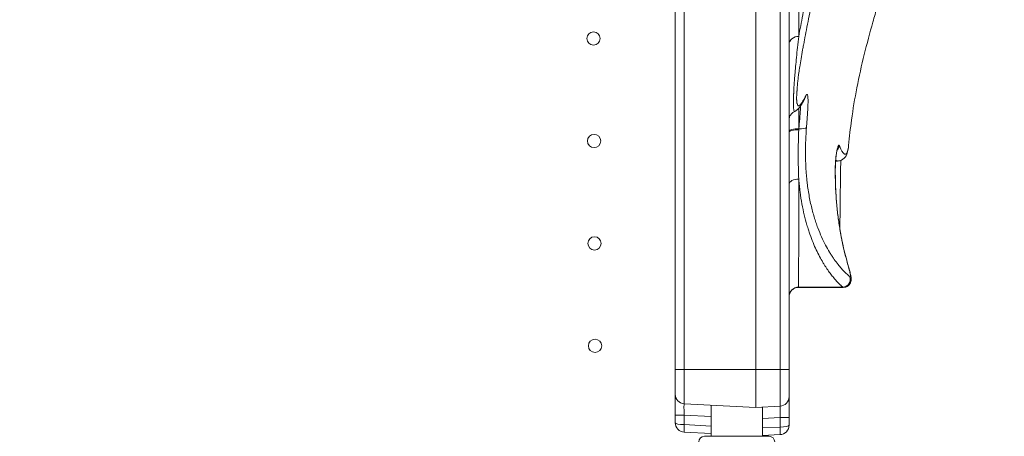
# Model space of a CAD drawing. Units: millimetres. Extents: x 154274 to 171104, y 34781 to 45744.
# Drawn here: x 163125 to 163644, y 41428 to 41648 of the extents above; entities that cross this region are included whole.
import ezdxf

# ---------------------------------------------------------------- set-up
doc = ezdxf.new("R2010")
doc.units = ezdxf.units.MM
doc.header["$MEASUREMENT"] = 0
doc.styles.get("Standard").update_dxf_attribs({"font": 'arial.ttf'})
doc.dimstyles.new('ISO-25', dxfattribs={"dimtxt": 2.5, "dimasz": 2.5, "dimexe": 1.25, "dimexo": 0.625, "dimtad": 1, "dimtxsty": 'Standard', "dimcen": 2.5, "dimadec": 0, "dimazin": 0, "dimtfac": 1, "dimtmove": 0, "dimatfit": 3, "dimfxl": 1, "dimarcsym": 0})

# ---------------------------------------------------------------- blocks, each defined once
blk = doc.blocks.new('*D3')
at = {"color": 0, "lineweight": -2, "transparency": 16777216}
for p, q in [((154913.47, 45240.94), (154913.47, 45362.19)), ((171099.37, 45240.94), (171099.37, 45362.19)), ((155133.47, 45360.94), (170879.37, 45360.94))]:
    blk.add_line(p, q, dxfattribs=at)
at = {"color": 0, "transparency": 16777216}
for points in [[(155133.47, 45397.61), (155133.47, 45324.27), (154913.47, 45360.94)], [(170879.37, 45397.61), (170879.37, 45324.27), (171099.37, 45360.94)]]:
    blk.add_solid(points, dxfattribs=at)
at = {"layer": 'Defpoints', "color": 0, "transparency": 16777216}
for p in [(171099.37, 45360.94), (154913.47, 40006.72), (171099.37, 39953.17)]:
    blk.add_point(p, dxfattribs=at)
at = {"color": 0, "lineweight": 18, "transparency": 16777216, "insert": (163006.42, 45573.69), "char_height": 260, "attachment_point": 5}
blk.add_mtext('1620', dxfattribs=at)
blk = doc.blocks.new('*D4')
at = {"color": 0, "lineweight": -2, "transparency": 16777216}
for p, q in [((154777.06, 45138.68), (154655.81, 45138.68)), ((154657.06, 44918.68), (154657.06, 35011.7)), ((154777.06, 34791.7), (154655.81, 34791.7))]:
    blk.add_line(p, q, dxfattribs=at)
at = {"color": 0, "transparency": 16777216}
for points in [[(154620.4, 44918.68), (154693.73, 44918.68), (154657.06, 45138.68)], [(154620.4, 35011.7), (154693.73, 35011.7), (154657.06, 34791.7)]]:
    blk.add_solid(points, dxfattribs=at)
at = {"layer": 'Defpoints', "color": 0, "transparency": 16777216}
for p in [(164955.15, 45138.68), (154657.06, 34791.7), (160564.93, 34791.7)]:
    blk.add_point(p, dxfattribs=at)
at = {"color": 0, "lineweight": 18, "transparency": 16777216, "insert": (154444.23, 39965.19), "char_height": 260, "attachment_point": 5, "rotation": 90}
blk.add_mtext('1035', dxfattribs=at)

msp = doc.modelspace()

# ---------------------------------------------------------------- linework, layer by layer
at = {"color": 0, "linetype": 'Continuous', "lineweight": 18}
for p, q in [((163470.447, 41463.168), (163470.447, 42223.168)), ((163475.185, 42223.168), (163475.185, 41463.168)), ((163512.847, 42223.168), (163512.847, 41463.168)), ((163525.709, 41463.168), (163525.709, 42223.168)), ((163530.447, 42223.168), (163530.447, 41463.168)), ((163535.571, 41590.145), (163535.531, 41590.145)), ((163556.012, 41573.095), (163554.937, 41573.095)), ((163558.985, 41506.447), (163535.447, 41506.447)), ((163535.459, 41506.622), (163558.716, 41506.622)), ((163470.447, 41463.168), (163470.447, 41450.135)), ((163475.185, 41463.168), (163470.447, 41463.168)), ((163512.847, 41463.168), (163475.185, 41463.168)), ((163475.185, 41445.142), (163475.185, 41463.168)), ((163525.709, 41463.168), (163512.847, 41463.168)), ((163525.709, 41463.168), (163525.709, 41443.842)), ((163530.447, 41463.168), (163525.709, 41463.168)), ((163530.447, 41448.835), (163530.447, 41463.168)), ((163470.447, 41439.15), (163470.447, 41450.135)), ((163530.447, 41448.835), (163530.447, 41437.85)), ((163512.847, 41443.168), (163475.185, 41445.142)), ((163489.361, 41427.981), (163489.361, 41444.399)), ((163525.709, 41443.842), (163512.847, 41443.168)), ((163516.361, 41427.981), (163516.361, 41443.352)), ((163470.447, 41435.135), (163470.447, 41439.15)), ((163470.447, 41439.15), (163475.185, 41439.15)), ((163489.361, 41438.407), (163475.185, 41439.15)), ((163475.185, 41439.15), (163475.185, 41434.136)), ((163525.709, 41437.85), (163516.361, 41437.361)), ((163525.709, 41432.837), (163525.709, 41437.85)), ((163530.447, 41437.85), (163525.709, 41437.85)), ((163530.447, 41437.85), (163530.447, 41433.835)), ((163475.185, 41434.136), (163489.361, 41433.394)), ((163516.361, 41432.347), (163525.709, 41432.837)), ((163489.361, 41429.399), (163475.185, 41430.142)), ((163519.888, 41427.981), (163485.888, 41427.981)), ((163525.709, 41428.842), (163516.361, 41428.352))]:
    msp.add_line(p, q, dxfattribs=at)
for centre in [(163427.429, 41637.657), (163427.691, 41583.658), (163427.952, 41529.659), (163428.214, 41475.659)]:
    msp.add_circle(centre, 3.5, dxfattribs=at)
for centre, radius, start, end in [((163475.447, 41450.135), 5, 180, 267), ((163525.447, 41448.835), 5, 273, 0), ((163475.447, 41435.135), 5, 180, 267), ((163525.447, 41433.835), 5, 273, 0), ((163485.888, 41424.981), 3, 90, 180), ((163519.888, 41424.981), 3, 0, 90)]:
    msp.add_arc(centre, radius, start, end, dxfattribs=at)
at = {"color": 0, "linetype": 'Continuous', "lineweight": 18, "extrusion": (0, 0, -1)}
for centre, major_axis, ratio, start_param, end_param in [((163535.447, 41634.512), (-5, 0), 0.8597416, 0, 1.5797109), ((163535.447, 41584.855), (0, -20), 0.0043631, -2.494289, -1.8384913), ((163535.447, 41588.822), (-5, 0), 0.2645467, 0, 1.5876279), ((163535.447, 41588.268), (-5, 0), 0.2693904, 0, 1.5876045), ((163552.971, 41581.666), (-3.786, -1.291), 0.9692437, -2.682894, -2.0350452), ((163535.447, 41560.899), (-5, 0), 0.5234296, 0, 1.5856681), ((163535.447, 41501.665), (-5, 0), 0.9912575, 0, 1.5730994), ((163535.447, 41526.447), (0, -20), 0.0043631, -0.1323475, 0), ((163475.447, 41435.135), (5, 0), 0.2, -4.6600291, -3.1415927)]:
    msp.add_ellipse(centre, major_axis=major_axis, ratio=ratio, start_param=start_param, end_param=end_param, dxfattribs=at)
at = {"color": 0, "linetype": 'Continuous', "lineweight": 18}
for centre, major_axis, ratio, start_param, end_param in [((163535.302, 41608.151), (3.573, -1.797), 0.9635205, -0.0000053, 0.309291), ((163535.638, 41591.203), (3.987, -0.317), 0.2650139, -1.5666384, -0.1054776), ((163550.807, 41570.127), (4, -0.045), 0.3098591, -0.118672, 0.000003), ((163557.783, 41516.592), (3.847, 1.095), 0.6035049, -0.0000002, 0.1060005), ((163558.725, 41510.587), (2.642, 3.003), 0.9801967, -2.4123823, -0.4637522), ((163475.447, 41439.12), (-0.263, 6.022), 0.0431546, -0.0041541, 1.5639032), ((163525.447, 41437.82), (-0.263, -6.022), 0.0431546, 1.5776895, 3.1457468), ((163475.395, 41434.136), (-0.209, -3.995), 0.0522644, -1.5680573, 0), ((163525.447, 41433.835), (-5, 0), 0.2, -4.6600291, -3.1415927), ((163525.499, 41432.837), (0.209, -3.995), 0.0522644, 0, 1.5680573)]:
    msp.add_ellipse(centre, major_axis=major_axis, ratio=ratio, start_param=start_param, end_param=end_param, dxfattribs=at)
at = {"lineweight": 18}
msp.add_open_spline([(154913.433, 39585.521), (154908.693, 39716.923), (154918.487, 39963.608), (154889.361, 40713.478), (155264.916, 42093.527), (157201.895, 41752.593), (158552.531, 41821.06), (160319.058, 41919.524), (160323.923, 43424.77), (161560.88, 43610.241), (162585.411, 43894.842), (163560.036, 44643.886), (164534.357, 45179.023), (165366.429, 45126.442), (166175.075, 45168.618), (167831.816, 44646.477), (167490.521, 42398.926), (169165.853, 41665.681), (170740.243, 42141.418), (171123.441, 40710.285), (171094.627, 39964.225), (171123.115, 39214.637), (170748.44, 37830.51), (168864.684, 38177.672), (167545.937, 38059.854), (165787.39, 38109.062), (165705.464, 36520.372), (164453.361, 36307.758), (163417.941, 36035.683), (162449.875, 35281.039), (161473.098, 34747.955), (160639.398, 34800.879), (159829.184, 34758.672), (158170.55, 35280.143), (158520.047, 37529.805), (156845.177, 38261.434), (155272.703, 37785.916), (154932.587, 39054.606), (154913.433, 39585.521)], degree=3, knots=[0, 0, 0, 0, 378.8557107, 756.3544111, 2287.0881405, 3703.9012238, 5703.9076179, 6958.3787663, 8040.076429, 9188.1267261, 10148.7393711, 11307.2789091, 12838.0126386, 13306.6884718, 13775.2221577, 15305.9558871, 17666.1177613, 18820.0167349, 20236.8298181, 21767.5635476, 22145.0621963, 22523.9178556, 24054.6515851, 25471.4646683, 27330.1777256, 28576.9241343, 29806.9711523, 30955.0214494, 31913.8824122, 33070.1054484, 34600.8391779, 35074.0079942, 35543.0397644, 37073.7734939, 39434.3520396, 40583.9359322, 42000.7490154, 43531.4827449, 43531.4827449, 43531.4827449, 43531.4827449], dxfattribs=at)
at = {"color": 0, "linetype": 'Continuous', "lineweight": 18}
for points, knots in [([(163547.95, 41759.28), (163548.137, 41755.929), (163548.309, 41752.636), (163548.604, 41746.161), (163548.729, 41742.98), (163548.92, 41736.722), (163548.986, 41733.645), (163549.053, 41727.591), (163549.053, 41724.614), (163548.986, 41718.755), (163548.92, 41715.873), (163548.72, 41710.197), (163548.587, 41707.404), (163548.383, 41703.966), (163548.34, 41703.281), (163548.25, 41701.916), (163548.203, 41701.236), (163548.057, 41699.208), (163547.953, 41697.871), (163547.62, 41693.903), (163547.372, 41691.314), (163546.829, 41686.24), (163546.535, 41683.755), (163545.909, 41678.88), (163545.577, 41676.49), (163545.057, 41672.97), (163544.881, 41671.808), (163544.521, 41669.505), (163544.338, 41668.364), (163543.782, 41664.974), (163543.402, 41662.757), (163542.634, 41658.414), (163542.246, 41656.288), (163541.473, 41652.129), (163541.088, 41650.096), (163540.33, 41646.13), (163539.957, 41644.197), (163539.232, 41640.435), (163538.881, 41638.607), (163538.46, 41636.392), (163538.376, 41635.953), (163538.212, 41635.082), (163538.131, 41634.65), (163537.891, 41633.369), (163537.735, 41632.532), (163537.285, 41630.076), (163537.004, 41628.509), (163536.488, 41625.519), (163536.251, 41624.095), (163535.931, 41622.067), (163535.83, 41621.41), (163535.64, 41620.13), (163535.551, 41619.509), (163535.384, 41618.302), (163535.307, 41617.717), (163535.166, 41616.589), (163535.102, 41616.046), (163535.016, 41615.267), (163534.989, 41615.013), (163534.94, 41614.52), (163534.918, 41614.281), (163534.876, 41613.814), (163534.857, 41613.585), (163534.82, 41613.132), (163534.803, 41612.909), (163534.77, 41612.468), (163534.755, 41612.249), (163534.733, 41611.924), (163534.725, 41611.816), (163534.712, 41611.601), (163534.705, 41611.493), (163534.695, 41611.333), (163534.692, 41611.28), (163534.686, 41611.174), (163534.682, 41611.12), (163534.676, 41611.013), (163534.673, 41610.96), (163534.667, 41610.857), (163534.665, 41610.807), (163534.659, 41610.702), (163534.656, 41610.646), (163534.647, 41610.526), (163534.642, 41610.462), (163534.63, 41610.33), (163534.624, 41610.262), (163534.613, 41610.13), (163534.608, 41610.066), (163534.597, 41609.937), (163534.592, 41609.874), (163534.582, 41609.745), (163534.577, 41609.681), (163534.562, 41609.487), (163534.552, 41609.358), (163534.532, 41609.101), (163534.523, 41608.972), (163534.504, 41608.715), (163534.495, 41608.586), (163534.469, 41608.208), (163534.456, 41607.972), (163534.435, 41607.52), (163534.428, 41607.304), (163534.417, 41606.886), (163534.413, 41606.684), (163534.41, 41606.291), (163534.41, 41606.101), (163534.412, 41605.824), (163534.414, 41605.734), (163534.417, 41605.556), (163534.42, 41605.469), (163534.428, 41605.213), (163534.435, 41605.048), (163534.462, 41604.576), (163534.488, 41604.288), (163534.552, 41603.769), (163534.592, 41603.537), (163534.731, 41602.925), (163534.85, 41602.628), (163535.141, 41602.245), (163535.312, 41602.161), (163535.705, 41602.202), (163535.927, 41602.328), (163536.425, 41602.791), (163536.702, 41603.128), (163537.316, 41604.016), (163537.651, 41604.563), (163538.205, 41605.539), (163538.397, 41605.889), (163538.801, 41606.645), (163539.012, 41607.051), (163539.233, 41607.487)], [0, 0, 0, 0, 0.03125, 0.03125, 0.0625, 0.0625, 0.09375, 0.09375, 0.125, 0.125, 0.15625, 0.15625, 0.1875, 0.1875, 0.1953125, 0.1953125, 0.203125, 0.203125, 0.21875, 0.21875, 0.25, 0.25, 0.28125, 0.28125, 0.3125, 0.3125, 0.328125, 0.328125, 0.34375, 0.34375, 0.375, 0.375, 0.40625, 0.40625, 0.4375, 0.4375, 0.46875, 0.46875, 0.5, 0.5, 0.5078125, 0.5078125, 0.515625, 0.515625, 0.53125, 0.53125, 0.5625, 0.5625, 0.59375, 0.59375, 0.609375, 0.609375, 0.625, 0.625, 0.640625, 0.640625, 0.65625, 0.65625, 0.6640625, 0.6640625, 0.671875, 0.671875, 0.6796875, 0.6796875, 0.6875, 0.6875, 0.6953125, 0.6953125, 0.6992187, 0.6992187, 0.703125, 0.703125, 0.7050781, 0.7050781, 0.7070312, 0.7070312, 0.7089844, 0.7089844, 0.7109375, 0.7109375, 0.7128906, 0.7128906, 0.7148437, 0.7148437, 0.7167969, 0.7167969, 0.71875, 0.71875, 0.7207031, 0.7207031, 0.7226562, 0.7226562, 0.7265625, 0.7265625, 0.7304687, 0.7304687, 0.734375, 0.734375, 0.7421875, 0.7421875, 0.75, 0.75, 0.7578125, 0.7578125, 0.765625, 0.765625, 0.7695312, 0.7695312, 0.7734375, 0.7734375, 0.78125, 0.78125, 0.796875, 0.796875, 0.8125, 0.8125, 0.84375, 0.84375, 0.875, 0.875, 0.90625, 0.90625, 0.9375, 0.9375, 0.96875, 0.96875, 0.984375, 0.984375, 1, 1, 1, 1]), ([(163535.492, 41638.81), (163535.831, 41640.596), (163536.181, 41642.43), (163536.894, 41646.189), (163537.257, 41648.114), (163537.988, 41652.049), (163538.356, 41654.059), (163539.089, 41658.164), (163539.454, 41660.257), (163540.172, 41664.524), (163540.525, 41666.698), (163541.208, 41671.123), (163541.538, 41673.374), (163542.168, 41677.96), (163542.468, 41680.294), (163543.032, 41685.054), (163543.295, 41687.479), (163543.779, 41692.428), (163543.999, 41694.952), (163544.242, 41698.175), (163544.289, 41698.823), (163544.358, 41699.8), (163544.38, 41700.126), (163544.424, 41700.78), (163544.532, 41702.419), (163544.628, 41704.072), (163544.84, 41708.07), (163544.953, 41710.775), (163545.119, 41716.267), (163545.173, 41719.055), (163545.222, 41724.718), (163545.217, 41727.593), (163545.149, 41733.435), (163545.087, 41736.402), (163544.913, 41742.433), (163544.801, 41745.496), (163544.537, 41751.724), (163544.386, 41754.889), (163544.22, 41758.107)], [0, 0, 0, 0, 0.0625, 0.0625, 0.125, 0.125, 0.1875, 0.1875, 0.25, 0.25, 0.3125, 0.3125, 0.375, 0.375, 0.4375, 0.4375, 0.5, 0.5, 0.5625, 0.5625, 0.578125, 0.578125, 0.5859375, 0.5859375, 0.59375, 0.625, 0.625, 0.6875, 0.6875, 0.75, 0.75, 0.8125, 0.8125, 0.875, 0.875, 0.9375, 0.9375, 1, 1, 1, 1]), ([(163535.52, 41729.795), (163535.519, 41727.216), (163535.518, 41724.674), (163535.516, 41716.548), (163535.515, 41711.103), (163535.513, 41703.171), (163535.512, 41700.567), (163535.511, 41697.357), (163535.511, 41696.718), (163535.51, 41695.443), (163535.51, 41693.54), (163535.509, 41691.662), (163535.509, 41689.178), (163535.508, 41687.947), (163535.507, 41685.508), (163535.507, 41684.299), (163535.506, 41680.704), (163535.505, 41678.351), (163535.504, 41673.722), (163535.503, 41671.448), (163535.502, 41666.972), (163535.502, 41664.772), (163535.501, 41661.529), (163535.5, 41660.458), (163535.5, 41658.338), (163535.498, 41655.19), (163535.497, 41652.142), (163535.495, 41646.184), (163535.493, 41642.396), (163535.492, 41638.81)], [0.19420155, 0.19420155, 0.19420155, 0.19420155, 0.25, 0.25, 0.375, 0.375, 0.4375, 0.4375, 0.453125, 0.453125, 0.46875, 0.5, 0.5, 0.53125, 0.53125, 0.5625, 0.5625, 0.625, 0.625, 0.6875, 0.6875, 0.75, 0.75, 0.78125, 0.78125, 0.8125, 0.875, 0.875, 1, 1, 1, 1]), ([(163576.878, 41654.294), (163576.096, 41651.641), (163575.33, 41648.999), (163572.966, 41640.635), (163571.444, 41634.94), (163568.608, 41623.403), (163567.296, 41617.537), (163565.048, 41606.051), (163564.098, 41600.432), (163562.711, 41590.336), (163562.204, 41585.901), (163561.804, 41581.291)], [0.0666313, 0.0666313, 0.0666313, 0.0666313, 10.0003726, 10.0003726, 31.5909282, 31.5909282, 53.7074524, 53.7074524, 74.908189, 74.908189, 91.0395235, 91.0395235, 91.0395235, 91.0395235]), ([(163535.492, 41638.81), (163535.279, 41636.793), (163535.076, 41634.861), (163534.69, 41631.166), (163534.509, 41629.403), (163534.17, 41626.045), (163534.013, 41624.449), (163533.727, 41621.42), (163533.597, 41619.987), (163533.424, 41617.957), (163533.37, 41617.3), (163533.269, 41616.025), (163533.222, 41615.408), (163533.136, 41614.217), (163533.097, 41613.644), (163533.045, 41612.822), (163533.029, 41612.554), (163532.999, 41612.033), (163532.986, 41611.781), (163532.961, 41611.287), (163532.949, 41611.044), (163532.927, 41610.566), (163532.916, 41610.329), (163532.896, 41609.861), (163532.887, 41609.63), (163532.873, 41609.284), (163532.869, 41609.17), (163532.863, 41608.998), (163532.861, 41608.941), (163532.857, 41608.828), (163532.855, 41608.771), (163532.851, 41608.658), (163532.849, 41608.6), (163532.845, 41608.486), (163532.843, 41608.43), (163532.84, 41608.32), (163532.838, 41608.267), (163532.835, 41608.18), (163532.833, 41608.149), (163532.83, 41608.086), (163532.828, 41608.053), (163532.823, 41607.951), (163532.819, 41607.88), (163532.812, 41607.739), (163532.809, 41607.67), (163532.803, 41607.534), (163532.8, 41607.466), (163532.793, 41607.331), (163532.79, 41607.262), (163532.774, 41606.92), (163532.762, 41606.648), (163532.745, 41606.24), (163532.739, 41606.103), (163532.729, 41605.837), (163532.725, 41605.708), (163532.713, 41605.331), (163532.707, 41605.092), (163532.698, 41604.63), (163532.694, 41604.408), (163532.69, 41603.975), (163532.689, 41603.764), (163532.689, 41603.357), (163532.69, 41603.16), (163532.702, 41602.209), (163532.729, 41601.558), (163532.817, 41600.493), (163532.879, 41600.078), (163533.033, 41599.478), (163533.126, 41599.293), (163533.292, 41599.19), (163533.353, 41599.187), (163533.419, 41599.216)], [0, 0, 0, 0, 0.0625, 0.0625, 0.125, 0.125, 0.1875, 0.1875, 0.25, 0.25, 0.28125, 0.28125, 0.3125, 0.3125, 0.34375, 0.34375, 0.359375, 0.359375, 0.375, 0.375, 0.390625, 0.390625, 0.40625, 0.40625, 0.421875, 0.421875, 0.4296875, 0.4296875, 0.43359375, 0.43359375, 0.4375, 0.4375, 0.44140625, 0.44140625, 0.4453125, 0.4453125, 0.44921875, 0.44921875, 0.45117187, 0.45117187, 0.453125, 0.453125, 0.45703125, 0.45703125, 0.4609375, 0.4609375, 0.46484375, 0.46484375, 0.46875, 0.46875, 0.484375, 0.484375, 0.4921875, 0.4921875, 0.5, 0.5, 0.515625, 0.515625, 0.53125, 0.53125, 0.546875, 0.546875, 0.5625, 0.5625, 0.625, 0.625, 0.6875, 0.6875, 0.75, 0.75, 0.78279211, 0.78279211, 0.78279211, 0.78279211]), ([(163539.233, 41607.487), (163539.326, 41607.671), (163539.414, 41607.817), (163539.58, 41608.037), (163539.658, 41608.111), (163539.803, 41608.187), (163539.871, 41608.189), (163539.948, 41608.146), (163539.964, 41608.135), (163539.993, 41608.108), (163540.008, 41608.093), (163540.051, 41608.039), (163540.077, 41607.993), (163540.153, 41607.831), (163540.198, 41607.687), (163540.275, 41607.329), (163540.307, 41607.115), (163540.346, 41606.741), (163540.358, 41606.608), (163540.373, 41606.394), (163540.378, 41606.32), (163540.387, 41606.169), (163540.391, 41606.091), (163540.409, 41605.689), (163540.417, 41605.337), (163540.422, 41604.571), (163540.418, 41604.158), (163540.4, 41603.271), (163540.386, 41602.797), (163540.362, 41602.166), (163540.356, 41602.038), (163540.345, 41601.778), (163540.34, 41601.646), (163540.321, 41601.245), (163540.308, 41600.972), (163540.264, 41600.136), (163540.23, 41599.556), (163540.156, 41598.353), (163540.114, 41597.729), (163540.047, 41596.76), (163540.024, 41596.432), (163539.988, 41595.93), (163539.976, 41595.762), (163539.951, 41595.422), (163539.939, 41595.25), (163539.875, 41594.389), (163539.821, 41593.686), (163539.711, 41592.252), (163539.653, 41591.522), (163539.595, 41590.777)], [0, 0, 0, 0, 0.0625, 0.0625, 0.125, 0.125, 0.1875, 0.1875, 0.203125, 0.203125, 0.21875, 0.21875, 0.25, 0.25, 0.3125, 0.3125, 0.375, 0.375, 0.40625, 0.40625, 0.421875, 0.421875, 0.4375, 0.4375, 0.5, 0.5, 0.5625, 0.5625, 0.625, 0.625, 0.640625, 0.640625, 0.65625, 0.65625, 0.6875, 0.6875, 0.75, 0.75, 0.8125, 0.8125, 0.84375, 0.84375, 0.859375, 0.859375, 0.875, 0.875, 0.9375, 0.9375, 1, 1, 1, 1]), ([(163538.876, 41606.354), (163538.457, 41605.522), (163538.065, 41604.774), (163537.217, 41603.25), (163536.783, 41602.53), (163535.773, 41601.08), (163535.277, 41600.371), (163533.979, 41599.5), (163533.721, 41599.35), (163533.418, 41599.216)], [0, 0, 0, 0, 10.0033102, 10.0033102, 22.6460102, 22.6460102, 37.4100988, 37.4100988, 40.5314525, 40.5314525, 40.5314525, 40.5314525]), ([(163535.571, 41590.145), (163535.63, 41590.754), (163535.744, 41591.95), (163535.852, 41593.104), (163535.93, 41593.954), (163535.956, 41594.234), (163536.005, 41594.786), (163536.029, 41595.057), (163536.099, 41595.857), (163536.142, 41596.374), (163536.221, 41597.371), (163536.257, 41597.853), (163536.306, 41598.549), (163536.321, 41598.776), (163536.349, 41599.222), (163536.362, 41599.441), (163536.397, 41600.079), (163536.415, 41600.479), (163536.442, 41601.23), (163536.45, 41601.581), (163536.454, 41601.96), (163536.454, 41602.011), (163536.454, 41602.061)], [0, 0, 0, 0, 0.0625, 0.125, 0.125, 0.15625, 0.15625, 0.1875, 0.1875, 0.25, 0.25, 0.3125, 0.3125, 0.34375, 0.34375, 0.375, 0.375, 0.4375, 0.4375, 0.5, 0.5, 0.5098165, 0.5098165, 0.5098165, 0.5098165]), ([(163533.419, 41599.216), (163532.924, 41598.996), (163532.46, 41598.691), (163531.663, 41597.958), (163531.32, 41597.519), (163530.8, 41596.568), (163530.616, 41596.043), (163530.472, 41595.225), (163530.447, 41594.935), (163530.447, 41594.646)], [0, 0, 0, 0, 1.6231345, 1.6231345, 3.2505197, 3.2505197, 4.8759068, 4.8759068, 5.7422422, 5.7422422, 5.7422422, 5.7422422]), ([(163535.531, 41589.615), (163535.437, 41587.321), (163535.366, 41585.053), (163535.295, 41581.688), (163535.277, 41580.572), (163535.259, 41578.909), (163535.255, 41578.356), (163535.249, 41577.255), (163535.247, 41576.708), (163535.246, 41573.979), (163535.27, 41571.833), (163535.362, 41567.617), (163535.431, 41565.547), (163535.521, 41563.516)], [0, 0, 0, 0, 0.25, 0.25, 0.375, 0.375, 0.4375, 0.4375, 0.5, 0.5, 0.75, 0.75, 1, 1, 1, 1]), ([(163539.595, 41590.777), (163539.35, 41587.682), (163539.19, 41584.65), (163539.075, 41580.199), (163539.058, 41578.731), (163539.065, 41575.828), (163539.089, 41574.393), (163539.179, 41571.557), (163539.244, 41570.155), (163539.416, 41567.385), (163539.522, 41566.017), (163539.68, 41564.329), (163539.713, 41563.992), (163539.781, 41563.324), (163539.886, 41562.326), (163540.002, 41561.347), (163540.247, 41559.41), (163540.427, 41558.15), (163541.016, 41554.458), (163541.473, 41552.116), (163542.492, 41547.661), (163543.054, 41545.548), (163543.733, 41543.292), (163543.809, 41543.043), (163543.962, 41542.549), (163544.193, 41541.815), (163544.428, 41541.1), (163544.903, 41539.695), (163545.226, 41538.791), (163546.208, 41536.174), (163546.882, 41534.552), (163548.249, 41531.522), (163548.941, 41530.113), (163550.33, 41527.479), (163551.027, 41526.255), (163551.891, 41524.826), (163552.064, 41524.546), (163552.409, 41523.994), (163552.581, 41523.724), (163553.093, 41522.93), (163553.432, 41522.421), (163554.438, 41520.956), (163555.094, 41520.058), (163556.371, 41518.4), (163556.992, 41517.639), (163557.895, 41516.585), (163558.191, 41516.248), (163558.773, 41515.602), (163559.059, 41515.292), (163559.621, 41514.699), (163559.897, 41514.415), (163560.434, 41513.879), (163560.696, 41513.627), (163561.075, 41513.279), (163561.199, 41513.169), (163561.445, 41512.951), (163561.567, 41512.844), (163561.809, 41512.633), (163561.93, 41512.528), (163562.079, 41512.397), (163562.109, 41512.371), (163562.169, 41512.319), (163562.199, 41512.293), (163562.258, 41512.241), (163562.288, 41512.215), (163562.347, 41512.164), (163562.376, 41512.139), (163562.405, 41512.114)], [0, 0, 0, 0, 0.0625, 0.0625, 0.09375, 0.09375, 0.125, 0.125, 0.15625, 0.15625, 0.1875, 0.1875, 0.1953125, 0.1953125, 0.203125, 0.21875, 0.21875, 0.25, 0.25, 0.3125, 0.3125, 0.375, 0.375, 0.3828125, 0.3828125, 0.390625, 0.40625, 0.40625, 0.4375, 0.4375, 0.5, 0.5, 0.5625, 0.5625, 0.625, 0.625, 0.640625, 0.640625, 0.65625, 0.65625, 0.6875, 0.6875, 0.75, 0.75, 0.8125, 0.8125, 0.84375, 0.84375, 0.875, 0.875, 0.90625, 0.90625, 0.9375, 0.9375, 0.953125, 0.953125, 0.96875, 0.96875, 0.984375, 0.984375, 0.9882812, 0.9882812, 0.9921875, 0.9921875, 0.9960937, 0.9960937, 1, 1, 1, 1]), ([(163554.777, 41569.936), (163554.781, 41570.314), (163554.789, 41570.697), (163554.815, 41571.471), (163554.833, 41571.861), (163554.867, 41572.453), (163554.879, 41572.652), (163554.906, 41573.05), (163554.921, 41573.248), (163554.968, 41573.837), (163555.004, 41574.224), (163555.063, 41574.797), (163555.084, 41574.987), (163555.117, 41575.269), (163555.128, 41575.363), (163555.151, 41575.55), (163555.162, 41575.643), (163555.221, 41576.106), (163555.271, 41576.462), (163555.377, 41577.147), (163555.432, 41577.476), (163555.518, 41577.95), (163555.547, 41578.104), (163555.606, 41578.406), (163555.636, 41578.552), (163555.726, 41578.974), (163555.787, 41579.235), (163555.909, 41579.719), (163555.97, 41579.942), (163556.047, 41580.196), (163556.062, 41580.245), (163556.092, 41580.341), (163556.107, 41580.387), (163556.152, 41580.521), (163556.182, 41580.605), (163556.27, 41580.838), (163556.327, 41580.971), (163556.41, 41581.134), (163556.437, 41581.183), (163556.478, 41581.247), (163556.491, 41581.267), (163556.517, 41581.303), (163556.53, 41581.32), (163556.594, 41581.395), (163556.642, 41581.43), (163556.732, 41581.45), (163556.774, 41581.436), (163556.833, 41581.375), (163556.851, 41581.349), (163556.887, 41581.283), (163556.904, 41581.244), (163556.92, 41581.198)], [0, 0, 0, 0, 0.0625, 0.0625, 0.125, 0.125, 0.15625, 0.15625, 0.1875, 0.1875, 0.25, 0.25, 0.28125, 0.28125, 0.296875, 0.296875, 0.3125, 0.3125, 0.375, 0.375, 0.4375, 0.4375, 0.46875, 0.46875, 0.5, 0.5, 0.5625, 0.5625, 0.625, 0.625, 0.640625, 0.640625, 0.65625, 0.65625, 0.6875, 0.6875, 0.75, 0.75, 0.78125, 0.78125, 0.796875, 0.796875, 0.8125, 0.8125, 0.875, 0.875, 0.9375, 0.9375, 0.96875, 0.96875, 1, 1, 1, 1]), ([(163561.805, 41581.297), (163561.726, 41580.385), (163561.617, 41579.556), (163561.249, 41577.74), (163560.985, 41576.803), (163559.965, 41575.016), (163559.242, 41574.094), (163557.39, 41573.251), (163556.689, 41573.095), (163556.014, 41573.095)], [0, 0, 0, 0, 10.0027909, 10.0027909, 23.1505787, 23.1505787, 33.9070119, 33.9070119, 39.0676867, 39.0676867, 39.0676867, 39.0676867]), ([(163556.92, 41581.198), (163557.155, 41580.527), (163557.393, 41579.932), (163557.87, 41578.894), (163558.108, 41578.451), (163558.578, 41577.715), (163558.81, 41577.421), (163559.262, 41576.983), (163559.482, 41576.838), (163559.905, 41576.699), (163560.108, 41576.705), (163560.395, 41576.833), (163560.488, 41576.896), (163560.6, 41577), (163560.623, 41577.022), (163560.667, 41577.069), (163560.732, 41577.142), (163560.795, 41577.227), (163561.001, 41577.535), (163561.15, 41577.861), (163561.411, 41578.672), (163561.522, 41579.156), (163561.691, 41580.19), (163561.754, 41580.715), (163561.804, 41581.297)], [0, 0, 0, 0, 0.0625, 0.0625, 0.125, 0.125, 0.1875, 0.1875, 0.25, 0.25, 0.3125, 0.3125, 0.34375, 0.34375, 0.3515625, 0.3515625, 0.359375, 0.375, 0.375, 0.4375, 0.4375, 0.5, 0.5, 0.55228549, 0.55228549, 0.55228549, 0.55228549]), ([(163556.035, 41579.8), (163556.035, 41579.8), (163556.029, 41579.785), (163556, 41579.708), (163555.967, 41579.613), (163555.875, 41579.31), (163555.809, 41579.069), (163555.652, 41578.406), (163555.555, 41577.942), (163555.358, 41576.83), (163555.256, 41576.152), (163555.07, 41574.662), (163554.988, 41573.822), (163554.87, 41572.162), (163554.831, 41571.32), (163554.811, 41570.376), (163554.808, 41570.228), (163554.807, 41570.082)], [5.4267028, 5.4267028, 5.4267028, 5.4267028, 5.9567568, 5.9567568, 6.9977782, 6.9977782, 8.4864624, 8.4864624, 10.4808253, 10.4808253, 12.7882409, 12.7882409, 15.3058183, 15.3058183, 17.7866158, 17.7866158, 18.2519188, 18.2519188, 18.2519188, 18.2519188]), ([(163556.014, 41573.095), (163555.916, 41573.095), (163555.816, 41573.113), (163555.503, 41573.226), (163555.284, 41573.381), (163555.034, 41573.637), (163555.009, 41573.663), (163554.984, 41573.69)], [0.719885012, 0.719885012, 0.719885012, 0.719885012, 0.75, 0.75, 0.8125, 0.8125, 0.819364727, 0.819364727, 0.819364727, 0.819364727]), ([(163557.657, 41573.387), (163557.644, 41572.693), (163557.631, 41572.001), (163557.554, 41567.706), (163557.503, 41564.149), (163557.416, 41557.044), (163557.38, 41553.496), (163557.302, 41546.587), (163557.259, 41543.227), (163557.19, 41539.071), (163557.175, 41538.237), (163557.16, 41537.404)], [30.6518226, 30.6518226, 30.6518226, 30.6518226, 32.9013761, 32.9013761, 44.6505239, 44.6505239, 56.7647532, 56.7647532, 68.7437424, 68.7437424, 71.7654032, 71.7654032, 71.7654032, 71.7654032]), ([(163561.539, 41517.926), (163561.415, 41518.366), (163561.29, 41518.813), (163561.04, 41519.717), (163560.916, 41520.174), (163560.545, 41521.56), (163560.299, 41522.504), (163559.814, 41524.437), (163559.574, 41525.425), (163559.102, 41527.448), (163558.869, 41528.484), (163558.584, 41529.808), (163558.528, 41530.074), (163558.415, 41530.609), (163558.359, 41530.879), (163558.193, 41531.689), (163558.084, 41532.233), (163557.924, 41533.054), (163557.871, 41533.329), (163557.767, 41533.88), (163557.715, 41534.155), (163557.562, 41534.984), (163557.462, 41535.538), (163557.171, 41537.205), (163556.987, 41538.323), (163556.641, 41540.57), (163556.479, 41541.7), (163556.176, 41543.971), (163556.036, 41545.112), (163555.842, 41546.832), (163555.78, 41547.407), (163555.692, 41548.271), (163555.663, 41548.559), (163555.607, 41549.135), (163555.579, 41549.423), (163555.34, 41552.01), (163555.174, 41554.289), (163554.989, 41557.683), (163554.938, 41558.81), (163554.856, 41561.057), (163554.825, 41562.177), (163554.782, 41564.408), (163554.77, 41565.52), (163554.764, 41567.181), (163554.764, 41567.734), (163554.768, 41568.837), (163554.771, 41569.387), (163554.777, 41569.936)], [0, 0, 0, 0, 0.03125, 0.03125, 0.0625, 0.0625, 0.125, 0.125, 0.1875, 0.1875, 0.25, 0.25, 0.265625, 0.265625, 0.28125, 0.28125, 0.3125, 0.3125, 0.328125, 0.328125, 0.34375, 0.34375, 0.375, 0.375, 0.4375, 0.4375, 0.5, 0.5, 0.5625, 0.5625, 0.59375, 0.59375, 0.609375, 0.609375, 0.625, 0.625, 0.75, 0.75, 0.8125, 0.8125, 0.875, 0.875, 0.9375, 0.9375, 0.96875, 0.96875, 1, 1, 1, 1]), ([(163554.807, 41570.082), (163554.782, 41567.846), (163554.785, 41565.567), (163554.876, 41560.837), (163554.967, 41558.378), (163555.256, 41553.369), (163555.456, 41550.811), (163555.953, 41545.883), (163556.242, 41543.504), (163556.899, 41538.924), (163557.262, 41536.711), (163558.035, 41532.516), (163558.441, 41530.519), (163559.275, 41526.747), (163559.701, 41524.957), (163560.559, 41521.563), (163560.996, 41519.942), (163561.496, 41518.161), (163561.563, 41517.923), (163561.63, 41517.686)], [0, 0, 0, 0, 7.0655268, 7.0655268, 14.544396, 14.544396, 22.2343356, 22.2343356, 29.4031194, 29.4031194, 36.1989614, 36.1989614, 42.5764914, 42.5764914, 48.6646273, 48.6646273, 54.6332982, 54.6332982, 55.5640361, 55.5640361, 55.5640361, 55.5640361]), ([(163535.521, 41563.516), (163535.52, 41561.261), (163535.519, 41559.06), (163535.517, 41555.843), (163535.516, 41554.786), (163535.515, 41553.22), (163535.514, 41552.443), (163535.514, 41551.674), (163535.513, 41551.163), (163535.513, 41550.908), (163535.511, 41548.627), (163535.51, 41546.689), (163535.506, 41542.977), (163535.505, 41541.205), (163535.501, 41537.818), (163535.499, 41536.204), (163535.496, 41533.126), (163535.494, 41531.663), (163535.492, 41529.921), (163535.492, 41529.577), (163535.491, 41528.898), (163535.491, 41528.564), (163535.489, 41527.575), (163535.489, 41526.935), (163535.486, 41525.072), (163535.485, 41523.905), (163535.482, 41521.703), (163535.48, 41520.669), (163535.478, 41518.72), (163535.476, 41517.805), (163535.475, 41516.516), (163535.474, 41516.1), (163535.473, 41515.496), (163535.473, 41515.298), (163535.472, 41514.909), (163535.472, 41514.718), (163535.471, 41513.778), (163535.469, 41513.08), (163535.468, 41511.775), (163535.467, 41511.168), (163535.465, 41510.319), (163535.465, 41510.046), (163535.464, 41509.52), (163535.463, 41509.266), (163535.463, 41508.781), (163535.462, 41508.55), (163535.461, 41508.222), (163535.461, 41508.116), (163535.46, 41507.911), (163535.46, 41507.813), (163535.459, 41507.622), (163535.459, 41507.528), (163535.459, 41507.342), (163535.459, 41507.251), (163535.459, 41507.114), (163535.459, 41507.069), (163535.459, 41506.978), (163535.459, 41506.933), (163535.459, 41506.843), (163535.459, 41506.798), (163535.459, 41506.731), (163535.459, 41506.709), (163535.458, 41506.665), (163535.458, 41506.644), (163535.459, 41506.622)], [0, 0, 0, 0, 0.0625, 0.0625, 0.09375, 0.09375, 0.109375, 0.1171875, 0.1171875, 0.125, 0.125, 0.1875, 0.1875, 0.25, 0.25, 0.3125, 0.3125, 0.375, 0.375, 0.390625, 0.390625, 0.40625, 0.40625, 0.4375, 0.4375, 0.5, 0.5, 0.5625, 0.5625, 0.625, 0.625, 0.65625, 0.65625, 0.671875, 0.671875, 0.6875, 0.6875, 0.75, 0.75, 0.8125, 0.8125, 0.84375, 0.84375, 0.875, 0.875, 0.90625, 0.90625, 0.921875, 0.921875, 0.9375, 0.9375, 0.953125, 0.953125, 0.96875, 0.96875, 0.9765625, 0.9765625, 0.984375, 0.984375, 0.9921875, 0.9921875, 0.9960938, 0.9960938, 1, 1, 1, 1]), ([(163558.716, 41506.622), (163558.69, 41506.644), (163558.665, 41506.665), (163558.615, 41506.709), (163558.591, 41506.731), (163558.516, 41506.799), (163558.465, 41506.844), (163558.363, 41506.935), (163558.312, 41506.98), (163558.209, 41507.071), (163558.158, 41507.117), (163558.004, 41507.254), (163557.901, 41507.346), (163557.693, 41507.532), (163557.589, 41507.626), (163557.379, 41507.819), (163557.274, 41507.918), (163557.06, 41508.123), (163556.952, 41508.229), (163556.622, 41508.558), (163556.395, 41508.791), (163555.934, 41509.276), (163555.699, 41509.53), (163555.22, 41510.056), (163554.977, 41510.329), (163554.238, 41511.176), (163553.731, 41511.78), (163552.693, 41513.079), (163552.161, 41513.773), (163551.075, 41515.263), (163550.52, 41516.059), (163549.674, 41517.338), (163549.39, 41517.779), (163548.961, 41518.463), (163548.817, 41518.695), (163548.529, 41519.166), (163548.384, 41519.406), (163547.66, 41520.621), (163547.078, 41521.651), (163545.916, 41523.835), (163545.336, 41524.989), (163544.185, 41527.436), (163543.615, 41528.728), (163542.493, 41531.466), (163541.942, 41532.912), (163541.136, 41535.211), (163540.872, 41535.998), (163540.481, 41537.214), (163540.288, 41537.831), (163540.097, 41538.46), (163539.97, 41538.883), (163539.907, 41539.096), (163539.343, 41541.024), (163538.87, 41542.81), (163537.99, 41546.534), (163537.584, 41548.47), (163536.848, 41552.499), (163536.519, 41554.591), (163536.092, 41557.849), (163535.961, 41558.955), (163535.783, 41560.644), (163535.726, 41561.212), (163535.646, 41562.072), (163535.62, 41562.36), (163535.569, 41562.937), (163535.545, 41563.226), (163535.521, 41563.516)], [0, 0, 0, 0, 0.0039063, 0.0039063, 0.0078125, 0.0078125, 0.015625, 0.015625, 0.0234375, 0.0234375, 0.03125, 0.03125, 0.046875, 0.046875, 0.0625, 0.0625, 0.078125, 0.078125, 0.09375, 0.09375, 0.125, 0.125, 0.15625, 0.15625, 0.1875, 0.1875, 0.25, 0.25, 0.3125, 0.3125, 0.375, 0.375, 0.40625, 0.40625, 0.421875, 0.421875, 0.4375, 0.4375, 0.5, 0.5, 0.5625, 0.5625, 0.625, 0.625, 0.6875, 0.6875, 0.71875, 0.71875, 0.734375, 0.7421875, 0.7421875, 0.75, 0.75, 0.8125, 0.8125, 0.875, 0.875, 0.9375, 0.9375, 0.96875, 0.96875, 0.984375, 0.984375, 0.9921875, 0.9921875, 1, 1, 1, 1]), ([(163561.63, 41517.686), (163561.908, 41516.711), (163562.161, 41515.809), (163562.591, 41514.197), (163562.77, 41513.483), (163563.052, 41512.127), (163563.173, 41511.535), (163563.142, 41510.364), (163563.104, 41509.975), (163562.883, 41509.155), (163562.708, 41508.737), (163562.219, 41507.975), (163561.906, 41507.624), (163561.185, 41507.053), (163560.77, 41506.824), (163559.901, 41506.523), (163559.437, 41506.446), (163558.985, 41506.446)], [0, 0, 0, 0, 3.8063506, 3.8063506, 7.6329441, 7.6329441, 11.8429407, 11.8429407, 13.4671834, 13.4671834, 14.9784503, 14.9784503, 16.4388605, 16.4388605, 17.8874001, 17.8874001, 19.3292951, 19.3292951, 19.3292951, 19.3292951]), ([(163562.405, 41512.114), (163562.431, 41512.092), (163562.456, 41512.072), (163562.503, 41512.038), (163562.526, 41512.024), (163562.59, 41511.989), (163562.628, 41511.977), (163562.728, 41511.973), (163562.776, 41512.014), (163562.82, 41512.141), (163562.83, 41512.194), (163562.838, 41512.29), (163562.84, 41512.325), (163562.841, 41512.4), (163562.84, 41512.441), (163562.83, 41512.656), (163562.804, 41512.87), (163562.718, 41513.376), (163562.658, 41513.669), (163562.563, 41514.085), (163562.543, 41514.17), (163562.501, 41514.347), (163562.479, 41514.438), (163562.411, 41514.718), (163562.361, 41514.913), (163562.204, 41515.521), (163562.086, 41515.958), (163561.829, 41516.894), (163561.689, 41517.394), (163561.539, 41517.926)], [0, 0, 0, 0, 0.03125, 0.03125, 0.0625, 0.0625, 0.125, 0.125, 0.25, 0.25, 0.3125, 0.3125, 0.34375, 0.34375, 0.375, 0.375, 0.5, 0.5, 0.625, 0.625, 0.65625, 0.65625, 0.6875, 0.6875, 0.75, 0.75, 0.875, 0.875, 1, 1, 1, 1]), ([(163535.447, 41506.449), (163534.907, 41506.449), (163534.36, 41506.359), (163533.335, 41506.013), (163532.844, 41505.752), (163531.982, 41505.094), (163531.601, 41504.69), (163530.996, 41503.791), (163530.765, 41503.285), (163530.565, 41502.55), (163530.521, 41502.334), (163530.462, 41501.895), (163530.447, 41501.67), (163530.447, 41501.447)], [0, 0, 0, 0, 1.6205762, 1.6205762, 3.2460141, 3.2460141, 4.8711563, 4.8711563, 6.4962265, 6.4962265, 7.1553607, 7.1553607, 7.8264311, 7.8264311, 7.8264311, 7.8264311]), ([(163558.985, 41506.447), (163558.984, 41506.447), (163558.984, 41506.447), (163558.948, 41506.447), (163558.909, 41506.462), (163558.842, 41506.506), (163558.818, 41506.524), (163558.769, 41506.568), (163558.743, 41506.593), (163558.716, 41506.622)], [0.87371282, 0.87371282, 0.87371282, 0.87371282, 0.875, 0.875, 0.9375, 0.9375, 0.96875, 0.96875, 1, 1, 1, 1]), ([(163512.847, 41452.481), (163512.847, 41453.275), (163512.847, 41454.105), (163512.847, 41455.818), (163512.847, 41456.702), (163512.847, 41458.507), (163512.847, 41459.428), (163512.847, 41461.289), (163512.847, 41462.229), (163512.847, 41463.168)], [0, 0, 0, 0, 0.25, 0.25, 0.5, 0.5, 0.75, 0.75, 1, 1, 1, 1]), ([(163512.843, 41444.832), (163512.843, 41444.85), (163512.843, 41444.887), (163512.842, 41444.943), (163512.841, 41445), (163512.84, 41445.059), (163512.84, 41445.12), (163512.839, 41445.182), (163512.839, 41445.245), (163512.838, 41445.31), (163512.838, 41445.376), (163512.837, 41445.445), (163512.837, 41445.514), (163512.837, 41445.586), (163512.837, 41445.659), (163512.836, 41445.733), (163512.836, 41445.81), (163512.836, 41445.888), (163512.836, 41445.967), (163512.836, 41446.049), (163512.836, 41446.132), (163512.837, 41446.217), (163512.837, 41446.304), (163512.837, 41446.393), (163512.837, 41446.484), (163512.838, 41446.576), (163512.838, 41446.671), (163512.839, 41446.767), (163512.839, 41446.866), (163512.84, 41446.966), (163512.84, 41447.069), (163512.841, 41447.173), (163512.842, 41447.279), (163512.842, 41447.388), (163512.843, 41447.499), (163512.844, 41447.611), (163512.845, 41447.688), (163512.845, 41447.726)], [0, 0, 0, 0, 0.02444202, 0.04912686, 0.07405455, 0.09922507, 0.12463845, 0.15029469, 0.17619379, 0.20233576, 0.22872061, 0.25534835, 0.28221898, 0.30933251, 0.33668895, 0.3642883, 0.39213057, 0.42021576, 0.44854389, 0.47711496, 0.50592898, 0.53498596, 0.56428589, 0.5938288, 0.62361468, 0.65364354, 0.6839154, 0.71443025, 0.7451881, 0.77618897, 0.80743286, 0.83891977, 0.87064972, 0.90262271, 0.93483875, 0.96729784, 1, 1, 1, 1]), ([(163512.845, 41443.18), (163512.845, 41443.181), (163512.844, 41443.185), (163512.844, 41443.192), (163512.843, 41443.199), (163512.843, 41443.208), (163512.842, 41443.218), (163512.841, 41443.229), (163512.841, 41443.241), (163512.84, 41443.254), (163512.84, 41443.268), (163512.84, 41443.283), (163512.839, 41443.3), (163512.839, 41443.317), (163512.839, 41443.335), (163512.838, 41443.355), (163512.838, 41443.376), (163512.838, 41443.397), (163512.838, 41443.42), (163512.838, 41443.444), (163512.838, 41443.469), (163512.838, 41443.495), (163512.838, 41443.522), (163512.838, 41443.55), (163512.838, 41443.579), (163512.838, 41443.609), (163512.838, 41443.641), (163512.838, 41443.673), (163512.839, 41443.706), (163512.839, 41443.741), (163512.839, 41443.776), (163512.84, 41443.813), (163512.84, 41443.85), (163512.84, 41443.889), (163512.841, 41443.929), (163512.841, 41443.969), (163512.842, 41444.011), (163512.843, 41444.054), (163512.843, 41444.098), (163512.844, 41444.143), (163512.844, 41444.188), (163512.845, 41444.22), (163512.845, 41444.236)], [0, 0, 0, 0, 0.0250006, 0.0500011, 0.0750015, 0.1000019, 0.1250021, 0.1500024, 0.1750025, 0.2000026, 0.2250027, 0.2500027, 0.2750026, 0.3000025, 0.3250024, 0.3500022, 0.375002, 0.4000018, 0.4250016, 0.4500013, 0.4750011, 0.5000008, 0.5250005, 0.5500002, 0.575, 0.5999997, 0.6249994, 0.6499992, 0.674999, 0.6999988, 0.7249987, 0.7499985, 0.7749984, 0.7999984, 0.8249984, 0.8499984, 0.8749985, 0.8999987, 0.9249989, 0.9499992, 0.9749996, 1, 1, 1, 1])]:
    msp.add_open_spline(points, degree=3, knots=knots, dxfattribs=at)
for points in [[(163538.884, 41606.371), (163538.884, 41606.371), (163538.881, 41606.365), (163538.876, 41606.354)], [(163535.531, 41590.145), (163535.531, 41589.968), (163535.531, 41589.792), (163535.531, 41589.615)], [(163535.531, 41589.615), (163535.544, 41589.791), (163535.557, 41589.968), (163535.571, 41590.145)], [(163512.839, 41449.259), (163512.839, 41450.242), (163512.839, 41451.324), (163512.839, 41452.481)], [(163512.847, 41447.726), (163512.847, 41447.965), (163512.847, 41448.461), (163512.847, 41448.988), (163512.847, 41449.259)], [(163512.847, 41444.236), (163512.847, 41444.324), (163512.847, 41444.512), (163512.847, 41444.722), (163512.847, 41444.832)], [(163512.847, 41443.168), (163512.847, 41443.168), (163512.847, 41443.17), (163512.847, 41443.176), (163512.847, 41443.179)]]:
    msp.add_open_spline(points, degree=3, dxfattribs=at)

# ---------------------------------------------------------------- dimensions: what is measured, and where the dimension line sits
at = {"lineweight": 18}
dim = msp.add_linear_dim(base=(171099.374, 45360.94), p1=(154913.473, 40006.724), p2=(171099.374, 39953.167), text='1620', dimstyle='ISO-25', override={"dimtxt": 260, "dimasz": 220, "dimgap": 80, "dimtad": 2, "dimfxl": 120, "dimfxlon": 1}, dxfattribs=at)
dim.commit()
dim.dimension.update_dxf_attribs({"geometry": '*D3', "text_midpoint": (163006.424, 45573.689)})
dim = msp.add_linear_dim(base=(154657.064, 34791.699), p1=(164955.149, 45138.682), p2=(160564.929, 34791.699), angle=90, text='1035', dimstyle='ISO-25', override={"dimtxt": 260, "dimasz": 220, "dimgap": 80, "dimtad": 2, "dimfxl": 120, "dimfxlon": 1}, dxfattribs=at)
dim.commit()
dim.dimension.update_dxf_attribs({"geometry": '*D4', "text_midpoint": (154444.226, 39965.19)})

doc.saveas('drawing.dxf')
